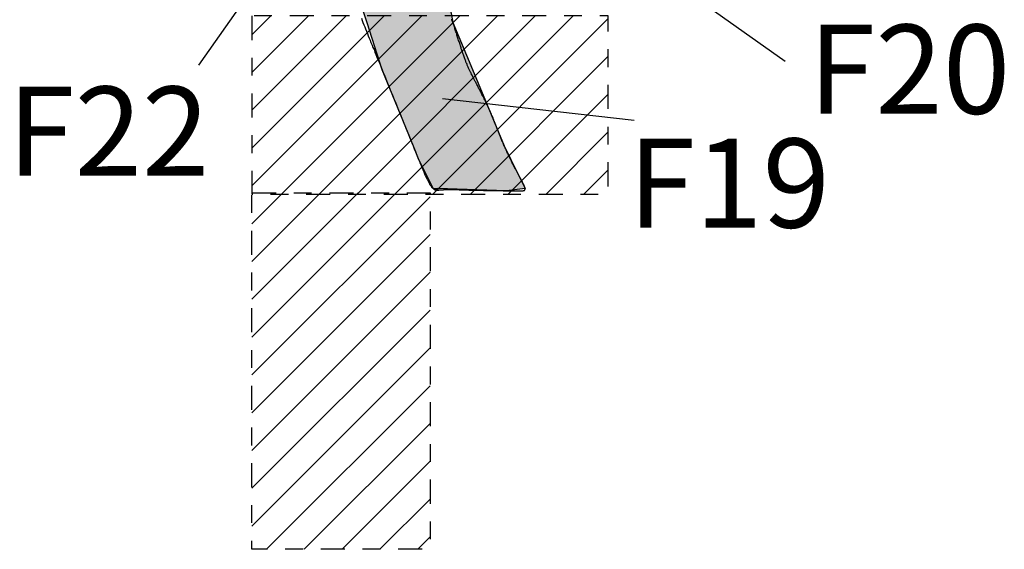
# Model space of a CAD drawing. Extents: x 202.2 to 228.1, y 234.6 to 271.
# Drawn here: x 216.7 to 222.2, y 252 to 255 of the extents above; entities that cross this region are included whole.
import ezdxf
from ezdxf.enums import TextEntityAlignment as Align

# ---------------------------------------------------------------- set-up
doc = ezdxf.new("R2010")
doc.units = 0
doc.linetypes.add('DGN_STYLE_4', pattern=[0.269858, 0.134845, -0.067422, 0.000169, -0.067422])
doc.layers.get('0').update_dxf_attribs({"linetype": 'CONTINUOUS'})
for name, color, linetype in [('FEATURE_NUMBERS', 7, 'CONTINUOUS'), ('TRENCH', 8, 'CONTINUOUS'), ('UNEXCAVATED_AREAS', 7, 'CONTINUOUS')]:
    doc.layers.add(name, color=color, linetype=linetype)
doc.styles.add('STYLE-GARAMOND', font='txt')

# ---------------------------------------------------------------- blocks, each defined once
blk = doc.blocks.new('*U19')
at = {"layer": 'TRENCH', "color": 8, "linetype": 'CONTINUOUS'}
for p, q in [((218.250034, 260), (218.238595, 259.730611)), ((218.590937, 260), (218.643747, 259.730611)), ((218.238595, 259.730611), (218.234572, 259.157924)), ((218.643747, 259.730611), (218.756015, 259.157924)), ((218.234572, 259.157924), (218.232782, 258.903173)), ((218.756015, 259.157924), (218.749304, 258.903173)), ((218.232782, 258.903173), (218.244431, 258.677697)), ((218.749304, 258.903173), (218.743364, 258.677697)), ((218.244431, 258.677697), (218.252352, 258.524369)), ((218.743364, 258.677697), (218.734707, 258.524369)), ((218.252352, 258.524369), (218.253586, 258.500489)), ((218.734707, 258.524369), (218.734967, 258.500489)), ((218.253586, 258.500489), (218.294255, 258.330916)), ((218.734967, 258.500489), (218.736813, 258.330916)), ((218.294255, 258.330916), (218.297032, 258.274029)), ((218.736813, 258.330916), (218.737432, 258.274029)), ((218.297032, 258.274029), (218.325396, 257.69307)), ((218.737432, 258.274029), (218.812405, 257.69307)), ((218.325396, 257.69307), (218.327532, 257.649304)), ((218.812405, 257.69307), (218.818844, 257.649304)), ((218.327532, 257.649304), (218.377093, 257.020483)), ((218.818844, 257.649304), (218.911355, 257.020483)), ((218.377093, 257.020483), (218.374432, 256.874381)), ((218.911355, 257.020483), (218.932849, 256.874381)), ((218.374432, 256.874381), (218.372248, 256.754451)), ((218.932849, 256.874381), (218.943067, 256.754451)), ((218.372248, 256.754451), (218.385873, 256.581387)), ((218.943067, 256.754451), (218.957812, 256.581387)), ((218.385873, 256.581387), (218.412155, 256.247558)), ((218.957812, 256.581387), (218.967795, 256.247558)), ((218.412155, 256.247558), (218.428498, 255.99549)), ((218.967795, 256.247558), (218.975333, 255.99549)), ((218.428498, 255.99549), (218.452767, 255.621168)), ((218.975333, 255.99549), (219.005463, 255.621168)), ((218.452767, 255.621168), (218.458278, 255.536168)), ((219.005463, 255.621168), (219.021241, 255.536168)), ((218.458278, 255.536168), (218.644392, 254.962855)), ((219.021241, 255.536168), (219.127662, 254.962855)), ((218.644392, 254.962855), (218.729577, 254.700447)), ((219.127662, 254.962855), (219.237098, 254.700447)), ((218.729577, 254.700447), (218.903813, 254.271891)), ((219.237098, 254.700447), (219.415825, 254.271891)), ((218.903813, 254.271891), (218.935143, 254.194832)), ((219.415825, 254.271891), (219.453247, 254.194832)), ((218.935143, 254.194832), (219.016041, 254.03192)), ((219.453247, 254.194832), (219.532362, 254.03192)), ((219.016041, 254.03192), (219.040491, 254.031165)), ((219.427757, 254.0192), (219.040491, 254.031165)), ((219.532729, 254.031165), (219.427757, 254.0192)), ((219.532362, 254.03192), (219.532729, 254.031165))]:
    blk.add_line(p, q, dxfattribs=at)
for points in [[(218.250034, 260), (218.238595, 259.730611), (218.643747, 259.730611)], [(218.238595, 259.730611), (218.234572, 259.157924), (218.756015, 259.157924)], [(218.234572, 259.157924), (218.232782, 258.903173), (218.749304, 258.903173)], [(218.232782, 258.903173), (218.244431, 258.677697), (218.743364, 258.677697)], [(218.244431, 258.677697), (218.252352, 258.524369), (218.734707, 258.524369)], [(218.252352, 258.524369), (218.253586, 258.500489), (218.734967, 258.500489)], [(218.253586, 258.500489), (218.294255, 258.330916), (218.736813, 258.330916)], [(218.294255, 258.330916), (218.297032, 258.274029), (218.737432, 258.274029)], [(218.297032, 258.274029), (218.325396, 257.69307), (218.812405, 257.69307)], [(218.325396, 257.69307), (218.327532, 257.649304), (218.818844, 257.649304)], [(218.327532, 257.649304), (218.377093, 257.020483), (218.911355, 257.020483)], [(218.377093, 257.020483), (218.374432, 256.874381), (218.932849, 256.874381)], [(218.374432, 256.874381), (218.372248, 256.754451), (218.943067, 256.754451)], [(218.372248, 256.754451), (218.385873, 256.581387), (218.957812, 256.581387)], [(218.385873, 256.581387), (218.412155, 256.247558), (218.967795, 256.247558)], [(218.412155, 256.247558), (218.428498, 255.99549), (218.975333, 255.99549)], [(218.428498, 255.99549), (218.452767, 255.621168), (219.005463, 255.621168)], [(218.452767, 255.621168), (218.458278, 255.536168), (219.021241, 255.536168)], [(218.458278, 255.536168), (218.644392, 254.962855), (219.127662, 254.962855)], [(218.644392, 254.962855), (218.729577, 254.700447), (219.237098, 254.700447)], [(218.729577, 254.700447), (218.903813, 254.271891), (219.415825, 254.271891)], [(218.903813, 254.271891), (218.935143, 254.194832), (219.453247, 254.194832)], [(218.935143, 254.194832), (219.016041, 254.03192), (219.532362, 254.03192)], [(219.016041, 254.03192), (219.040491, 254.031165), (219.532729, 254.031165)]]:
    blk.add_solid(points, dxfattribs=at)
at = {"layer": 'TRENCH', "color": 8, "linetype": 'CONTINUOUS', "extrusion": (0, 0, -1)}
for points in [[(-218.250034, 260), (-218.590937, 260), (-218.643747, 259.730611)], [(-218.238595, 259.730611), (-218.643747, 259.730611), (-218.756015, 259.157924)], [(-218.234572, 259.157924), (-218.756015, 259.157924), (-218.749304, 258.903173)], [(-218.232782, 258.903173), (-218.749304, 258.903173), (-218.743364, 258.677697)], [(-218.244431, 258.677697), (-218.743364, 258.677697), (-218.734707, 258.524369)], [(-218.252352, 258.524369), (-218.734707, 258.524369), (-218.734967, 258.500489)], [(-218.253586, 258.500489), (-218.734967, 258.500489), (-218.736813, 258.330916)], [(-218.294255, 258.330916), (-218.736813, 258.330916), (-218.737432, 258.274029)], [(-218.297032, 258.274029), (-218.737432, 258.274029), (-218.812405, 257.69307)], [(-218.325396, 257.69307), (-218.812405, 257.69307), (-218.818844, 257.649304)], [(-218.327532, 257.649304), (-218.818844, 257.649304), (-218.911355, 257.020483)], [(-218.377093, 257.020483), (-218.911355, 257.020483), (-218.932849, 256.874381)], [(-218.374432, 256.874381), (-218.932849, 256.874381), (-218.943067, 256.754451)], [(-218.372248, 256.754451), (-218.943067, 256.754451), (-218.957812, 256.581387)], [(-218.385873, 256.581387), (-218.957812, 256.581387), (-218.967795, 256.247558)], [(-218.412155, 256.247558), (-218.967795, 256.247558), (-218.975333, 255.99549)], [(-218.428498, 255.99549), (-218.975333, 255.99549), (-219.005463, 255.621168)], [(-218.452767, 255.621168), (-219.005463, 255.621168), (-219.021241, 255.536168)], [(-218.458278, 255.536168), (-219.021241, 255.536168), (-219.127662, 254.962855)], [(-218.644392, 254.962855), (-219.127662, 254.962855), (-219.237098, 254.700447)], [(-218.729577, 254.700447), (-219.237098, 254.700447), (-219.415825, 254.271891)], [(-218.903813, 254.271891), (-219.415825, 254.271891), (-219.453247, 254.194832)], [(-218.935143, 254.194832), (-219.453247, 254.194832), (-219.532362, 254.03192)], [(-219.016041, 254.03192), (-219.532362, 254.03192), (-219.532729, 254.031165)], [(-219.040491, 254.031165), (-219.532729, 254.031165), (-219.427757, 254.0192)]]:
    blk.add_solid(points, dxfattribs=at)
blk = doc.blocks.new('*X35')
at = {"color": 0}
for p, q in [((218, 254.046456), (218.953544, 255)), ((218, 254.258588), (218.741412, 255)), ((218, 254.47072), (218.52928, 255)), ((218, 254.682852), (218.317148, 255)), ((218, 254.894984), (218.105016, 255)), ((218.165676, 254), (219.165676, 255)), ((218.377808, 254), (219.377808, 255)), ((218.58994, 254), (219.58994, 255)), ((218.802072, 254), (219.802072, 255)), ((219.014204, 254), (220, 254.985796)), ((219.226336, 254), (220, 254.773664)), ((219.438469, 254), (220, 254.561531)), ((219.650601, 254), (220, 254.349399)), ((219.862733, 254), (220, 254.137267))]:
    blk.add_line(p, q, dxfattribs=at)
blk = doc.blocks.new('*X36')
at = {"color": 0}
for p, q in [((218, 253.197928), (218.808917, 254.006845)), ((218, 253.41006), (218.596785, 254.006845)), ((218, 253.622192), (218.384653, 254.006845)), ((218, 253.834324), (218.172521, 254.006845)), ((218, 252.985796), (219, 253.985796)), ((218, 252.773664), (219, 253.773664)), ((218, 252.561531), (219, 253.561531)), ((218, 252.349399), (219, 253.349399)), ((218, 252.137267), (219, 253.137267)), ((218.08171, 252.006845), (219, 252.925135)), ((218.293842, 252.006845), (219, 252.713003)), ((218.505974, 252.006845), (219, 252.500871)), ((218.718106, 252.006845), (219, 252.288739)), ((218.930238, 252.006845), (219, 252.076607))]:
    blk.add_line(p, q, dxfattribs=at)

msp = doc.modelspace()

# ---------------------------------------------------------------- linework, layer by layer
at = {"layer": 'FEATURE_NUMBERS'}
for p, q in [((217.7025, 254.7248), (218.6002, 255.9999)), ((220.0767, 255.3969), (220.9933, 254.746)), ((219.0684, 254.5369), (220.1459, 254.4147))]:
    msp.add_line(p, q, dxfattribs=at)
at = {"layer": 'TRENCH', "color": 7}
msp.add_polyline3d([(218.614, 254.987, 0), (218.619, 254.975, 0), (218.623, 254.963, 0), (218.628, 254.951, 0), (218.633, 254.939, 0), (218.638, 254.927, 0), (218.643, 254.914, 0), (218.648, 254.902, 0), (218.653, 254.889, 0), (218.658, 254.876, 0), (218.663, 254.864, 0), (218.668, 254.851, 0), (218.674, 254.837, 0), (218.679, 254.824, 0), (218.685, 254.811, 0), (218.69, 254.797, 0), (218.696, 254.783, 0), (218.701, 254.769, 0), (218.707, 254.755, 0), (218.713, 254.741, 0), (218.719, 254.727, 0), (218.725, 254.712, 0), (218.731, 254.697, 0), (218.737, 254.683, 0), (218.743, 254.668, 0), (218.749, 254.653, 0), (218.755, 254.638, 0), (218.761, 254.622, 0), (218.768, 254.607, 0), (218.774, 254.592, 0), (218.78, 254.577, 0), (218.786, 254.562, 0), (218.792, 254.546, 0), (218.798, 254.531, 0), (218.805, 254.516, 0), (218.811, 254.501, 0), (218.817, 254.486, 0), (218.823, 254.471, 0), (218.829, 254.456, 0), (218.835, 254.442, 0), (218.841, 254.427, 0), (218.846, 254.413, 0), (218.852, 254.399, 0), (218.858, 254.385, 0), (218.863, 254.371, 0), (218.869, 254.358, 0), (218.874, 254.345, 0), (218.88, 254.332, 0), (218.885, 254.319, 0), (218.89, 254.306, 0), (218.895, 254.294, 0), (218.899, 254.283, 0), (218.904, 254.271, 0), (218.909, 254.26, 0), (218.913, 254.249, 0), (218.917, 254.239, 0), (218.921, 254.229, 0), (218.925, 254.219, 0), (218.929, 254.21, 0), (218.933, 254.201, 0), (218.936, 254.192, 0), (218.94, 254.183, 0), (218.943, 254.175, 0), (218.947, 254.167, 0), (218.95, 254.16, 0), (218.953, 254.152, 0), (218.956, 254.145, 0), (218.959, 254.139, 0), (218.961, 254.132, 0), (218.964, 254.126, 0), (218.967, 254.12, 0), (218.969, 254.114, 0), (218.971, 254.109, 0), (218.974, 254.103, 0), (218.976, 254.098, 0), (218.978, 254.093, 0), (218.98, 254.089, 0), (218.983, 254.084, 0), (218.985, 254.08, 0), (218.987, 254.076, 0), (218.988, 254.072, 0), (218.99, 254.069, 0), (218.992, 254.065, 0), (218.994, 254.062, 0), (218.996, 254.059, 0), (218.997, 254.056, 0), (218.999, 254.054, 0), (219.001, 254.051, 0), (219.002, 254.048, 0), (219.004, 254.046, 0), (219.005, 254.044, 0), (219.007, 254.042, 0), (219.008, 254.04, 0), (219.01, 254.038, 0), (219.011, 254.037, 0), (219.013, 254.035, 0), (219.014, 254.034, 0), (219.015, 254.033, 0), (219.017, 254.031, 0), (219.018, 254.03, 0), (219.019, 254.029, 0), (219.021, 254.028, 0), (219.022, 254.028, 0), (219.023, 254.027, 0), (219.025, 254.026, 0), (219.026, 254.026, 0), (219.027, 254.025, 0), (219.029, 254.025, 0), (219.03, 254.024, 0), (219.031, 254.024, 0), (219.032, 254.024, 0), (219.034, 254.024, 0), (219.035, 254.023, 0), (219.036, 254.023, 0), (219.038, 254.023, 0), (219.039, 254.023, 0), (219.04, 254.023, 0), (219.042, 254.023, 0), (219.043, 254.023, 0), (219.044, 254.023, 0), (219.046, 254.023, 0), (219.047, 254.023, 0), (219.048, 254.023, 0), (219.05, 254.024, 0), (219.051, 254.024, 0), (219.053, 254.024, 0), (219.054, 254.024, 0), (219.056, 254.024, 0), (219.057, 254.024, 0), (219.059, 254.024, 0), (219.061, 254.024, 0), (219.062, 254.024, 0), (219.064, 254.025, 0), (219.066, 254.025, 0), (219.067, 254.025, 0), (219.069, 254.025, 0), (219.071, 254.025, 0), (219.073, 254.025, 0), (219.075, 254.025, 0), (219.077, 254.026, 0), (219.078, 254.026, 0), (219.08, 254.026, 0), (219.083, 254.026, 0), (219.085, 254.026, 0), (219.087, 254.026, 0), (219.089, 254.026, 0), (219.091, 254.026, 0), (219.093, 254.026, 0), (219.096, 254.026, 0), (219.098, 254.027, 0), (219.101, 254.027, 0), (219.103, 254.027, 0), (219.106, 254.027, 0), (219.108, 254.027, 0), (219.111, 254.027, 0), (219.113, 254.027, 0), (219.116, 254.027, 0), (219.119, 254.027, 0), (219.122, 254.027, 0), (219.125, 254.027, 0), (219.128, 254.026, 0), (219.131, 254.026, 0), (219.134, 254.026, 0), (219.137, 254.026, 0), (219.14, 254.026, 0), (219.143, 254.026, 0), (219.146, 254.026, 0), (219.15, 254.026, 0), (219.153, 254.026, 0), (219.156, 254.026, 0), (219.159, 254.026, 0), (219.163, 254.025, 0), (219.166, 254.025, 0), (219.17, 254.025, 0), (219.173, 254.025, 0), (219.177, 254.025, 0), (219.18, 254.025, 0), (219.184, 254.025, 0), (219.187, 254.024, 0), (219.191, 254.024, 0), (219.195, 254.024, 0), (219.198, 254.024, 0), (219.202, 254.024, 0), (219.206, 254.024, 0), (219.209, 254.024, 0), (219.213, 254.024, 0), (219.217, 254.023, 0), (219.22, 254.023, 0), (219.224, 254.023, 0), (219.228, 254.023, 0), (219.232, 254.023, 0), (219.235, 254.023, 0), (219.239, 254.023, 0), (219.243, 254.023, 0), (219.247, 254.023, 0), (219.251, 254.022, 0), (219.254, 254.022, 0), (219.258, 254.022, 0), (219.262, 254.022, 0), (219.266, 254.022, 0), (219.269, 254.022, 0), (219.273, 254.022, 0), (219.277, 254.022, 0), (219.281, 254.022, 0), (219.285, 254.022, 0), (219.288, 254.022, 0), (219.292, 254.022, 0), (219.296, 254.022, 0), (219.299, 254.021, 0), (219.303, 254.021, 0), (219.307, 254.021, 0), (219.31, 254.021, 0), (219.314, 254.021, 0), (219.317, 254.021, 0), (219.321, 254.021, 0), (219.325, 254.021, 0), (219.328, 254.021, 0), (219.332, 254.021, 0), (219.335, 254.021, 0), (219.338, 254.021, 0), (219.342, 254.021, 0), (219.345, 254.021, 0), (219.348, 254.021, 0), (219.352, 254.021, 0), (219.355, 254.02, 0), (219.358, 254.02, 0), (219.361, 254.02, 0), (219.365, 254.02, 0), (219.368, 254.02, 0), (219.371, 254.02, 0), (219.374, 254.02, 0), (219.377, 254.02, 0), (219.38, 254.02, 0), (219.383, 254.02, 0), (219.386, 254.02, 0), (219.389, 254.02, 0), (219.392, 254.02, 0), (219.395, 254.02, 0), (219.398, 254.02, 0), (219.401, 254.02, 0), (219.403, 254.02, 0), (219.406, 254.02, 0), (219.409, 254.019, 0), (219.412, 254.019, 0), (219.415, 254.019, 0), (219.417, 254.019, 0), (219.42, 254.019, 0), (219.423, 254.019, 0), (219.425, 254.019, 0), (219.428, 254.019, 0), (219.431, 254.019, 0), (219.433, 254.019, 0), (219.436, 254.019, 0), (219.438, 254.019, 0), (219.441, 254.019, 0), (219.443, 254.019, 0), (219.446, 254.019, 0), (219.448, 254.019, 0), (219.451, 254.019, 0), (219.453, 254.019, 0), (219.456, 254.019, 0), (219.458, 254.019, 0), (219.46, 254.019, 0), (219.463, 254.019, 0), (219.465, 254.019, 0), (219.467, 254.019, 0), (219.47, 254.019, 0), (219.472, 254.019, 0), (219.474, 254.019, 0), (219.476, 254.019, 0), (219.478, 254.019, 0), (219.48, 254.019, 0), (219.482, 254.019, 0), (219.484, 254.019, 0), (219.486, 254.019, 0), (219.488, 254.019, 0), (219.49, 254.019, 0), (219.492, 254.019, 0), (219.494, 254.019, 0), (219.496, 254.019, 0), (219.497, 254.019, 0), (219.499, 254.019, 0), (219.501, 254.019, 0), (219.502, 254.019, 0), (219.504, 254.019, 0), (219.506, 254.019, 0), (219.507, 254.019, 0), (219.509, 254.019, 0), (219.51, 254.019, 0), (219.511, 254.019, 0), (219.513, 254.019, 0), (219.514, 254.019, 0), (219.515, 254.019, 0), (219.516, 254.019, 0), (219.517, 254.019, 0), (219.518, 254.019, 0), (219.52, 254.019, 0), (219.521, 254.019, 0), (219.522, 254.019, 0), (219.522, 254.019, 0), (219.523, 254.02, 0), (219.524, 254.02, 0), (219.525, 254.02, 0), (219.526, 254.02, 0), (219.526, 254.02, 0), (219.527, 254.02, 0), (219.528, 254.021, 0), (219.528, 254.021, 0), (219.529, 254.021, 0), (219.53, 254.022, 0), (219.53, 254.022, 0), (219.53, 254.022, 0), (219.531, 254.023, 0), (219.531, 254.023, 0), (219.532, 254.024, 0), (219.532, 254.024, 0), (219.532, 254.025, 0), (219.532, 254.025, 0), (219.532, 254.026, 0), (219.533, 254.027, 0), (219.533, 254.027, 0), (219.533, 254.028, 0), (219.533, 254.029, 0), (219.533, 254.03, 0), (219.533, 254.031, 0), (219.533, 254.032, 0), (219.533, 254.032, 0), (219.532, 254.033, 0), (219.532, 254.034, 0), (219.532, 254.036, 0), (219.532, 254.037, 0), (219.531, 254.038, 0), (219.531, 254.039, 0), (219.531, 254.04, 0), (219.53, 254.042, 0), (219.53, 254.043, 0), (219.529, 254.045, 0), (219.528, 254.046, 0), (219.528, 254.048, 0), (219.527, 254.049, 0), (219.526, 254.051, 0), (219.526, 254.053, 0), (219.525, 254.054, 0), (219.524, 254.056, 0), (219.523, 254.058, 0), (219.522, 254.06, 0), (219.521, 254.062, 0), (219.52, 254.064, 0), (219.519, 254.066, 0), (219.518, 254.069, 0), (219.517, 254.071, 0), (219.515, 254.073, 0), (219.514, 254.076, 0), (219.513, 254.078, 0), (219.511, 254.081, 0), (219.51, 254.083, 0), (219.509, 254.086, 0), (219.507, 254.089, 0), (219.505, 254.092, 0), (219.504, 254.094, 0), (219.502, 254.097, 0), (219.501, 254.1, 0), (219.499, 254.103, 0), (219.497, 254.107, 0), (219.495, 254.11, 0), (219.494, 254.113, 0), (219.492, 254.117, 0), (219.49, 254.12, 0), (219.488, 254.124, 0), (219.486, 254.127, 0), (219.484, 254.131, 0), (219.482, 254.134, 0), (219.48, 254.138, 0), (219.478, 254.142, 0), (219.476, 254.146, 0), (219.474, 254.15, 0), (219.472, 254.154, 0), (219.469, 254.158, 0), (219.467, 254.163, 0), (219.465, 254.167, 0), (219.463, 254.171, 0), (219.461, 254.176, 0), (219.458, 254.18, 0), (219.456, 254.185, 0), (219.454, 254.189, 0), (219.452, 254.194, 0), (219.449, 254.199, 0), (219.447, 254.204, 0), (219.445, 254.209, 0), (219.442, 254.214, 0), (219.44, 254.219, 0), (219.438, 254.224, 0), (219.435, 254.229, 0), (219.433, 254.234, 0), (219.43, 254.239, 0), (219.428, 254.244, 0), (219.426, 254.249, 0), (219.424, 254.255, 0), (219.421, 254.26, 0), (219.419, 254.265, 0), (219.417, 254.27, 0), (219.414, 254.275, 0), (219.412, 254.28, 0), (219.41, 254.286, 0), (219.408, 254.291, 0), (219.405, 254.296, 0), (219.403, 254.301, 0), (219.401, 254.306, 0), (219.399, 254.311, 0), (219.397, 254.316, 0), (219.395, 254.321, 0), (219.393, 254.326, 0), (219.391, 254.33, 0), (219.389, 254.335, 0), (219.387, 254.34, 0), (219.385, 254.344, 0), (219.384, 254.349, 0), (219.382, 254.353, 0), (219.38, 254.357, 0), (219.378, 254.362, 0), (219.377, 254.366, 0), (219.375, 254.37, 0), (219.374, 254.374, 0), (219.372, 254.378, 0), (219.371, 254.381, 0), (219.369, 254.385, 0), (219.368, 254.389, 0), (219.366, 254.393, 0), (219.365, 254.396, 0), (219.364, 254.4, 0), (219.362, 254.403, 0), (219.361, 254.407, 0), (219.359, 254.41, 0), (219.358, 254.414, 0), (219.357, 254.417, 0), (219.355, 254.421, 0), (219.354, 254.424, 0), (219.353, 254.428, 0), (219.351, 254.431, 0), (219.35, 254.435, 0), (219.348, 254.439, 0), (219.347, 254.442, 0), (219.345, 254.446, 0), (219.344, 254.449, 0), (219.342, 254.453, 0), (219.341, 254.457, 0), (219.339, 254.461, 0), (219.337, 254.465, 0), (219.335, 254.468, 0), (219.334, 254.472, 0), (219.332, 254.476, 0), (219.33, 254.481, 0), (219.328, 254.485, 0), (219.326, 254.489, 0), (219.324, 254.493, 0), (219.322, 254.498, 0), (219.32, 254.502, 0), (219.317, 254.507, 0), (219.315, 254.511, 0), (219.313, 254.516, 0), (219.311, 254.521, 0), (219.308, 254.525, 0), (219.306, 254.53, 0), (219.304, 254.535, 0), (219.301, 254.54, 0), (219.299, 254.544, 0), (219.296, 254.549, 0), (219.294, 254.554, 0), (219.291, 254.559, 0), (219.289, 254.564, 0), (219.287, 254.568, 0), (219.284, 254.573, 0), (219.282, 254.578, 0), (219.279, 254.583, 0), (219.277, 254.587, 0), (219.274, 254.592, 0), (219.272, 254.597, 0), (219.269, 254.601, 0), (219.267, 254.606, 0), (219.265, 254.61, 0), (219.262, 254.615, 0), (219.26, 254.619, 0), (219.258, 254.623, 0), (219.256, 254.628, 0), (219.253, 254.632, 0), (219.251, 254.636, 0), (219.249, 254.64, 0), (219.247, 254.644, 0), (219.245, 254.648, 0), (219.243, 254.652, 0), (219.241, 254.655, 0), (219.239, 254.659, 0), (219.237, 254.663, 0), (219.235, 254.667, 0), (219.233, 254.67, 0), (219.232, 254.674, 0), (219.23, 254.678, 0), (219.228, 254.682, 0), (219.226, 254.685, 0), (219.224, 254.689, 0), (219.222, 254.693, 0), (219.221, 254.696, 0), (219.219, 254.7, 0), (219.217, 254.704, 0), (219.215, 254.708, 0), (219.214, 254.712, 0), (219.212, 254.716, 0), (219.21, 254.72, 0), (219.208, 254.724, 0), (219.207, 254.728, 0), (219.205, 254.733, 0), (219.203, 254.737, 0), (219.201, 254.741, 0), (219.2, 254.746, 0), (219.198, 254.751, 0), (219.196, 254.755, 0), (219.194, 254.76, 0), (219.192, 254.765, 0), (219.191, 254.77, 0), (219.189, 254.776, 0), (219.187, 254.781, 0), (219.185, 254.786, 0), (219.183, 254.792, 0), (219.181, 254.798, 0), (219.179, 254.803, 0), (219.177, 254.809, 0), (219.175, 254.815, 0), (219.174, 254.821, 0), (219.172, 254.827, 0), (219.17, 254.833, 0), (219.168, 254.839, 0), (219.166, 254.845, 0), (219.164, 254.851, 0), (219.162, 254.857, 0), (219.16, 254.863, 0), (219.158, 254.869, 0), (219.156, 254.875, 0), (219.154, 254.881, 0), (219.152, 254.887, 0), (219.15, 254.893, 0), (219.149, 254.899, 0), (219.147, 254.905, 0), (219.145, 254.911, 0), (219.143, 254.917, 0), (219.141, 254.922, 0), (219.139, 254.928, 0), (219.138, 254.933, 0), (219.136, 254.939, 0), (219.134, 254.944, 0), (219.132, 254.949, 0), (219.131, 254.954, 0), (219.129, 254.959, 0), (219.127, 254.964, 0), (219.126, 254.969, 0), (219.124, 254.973, 0), (219.122, 254.978, 0), (219.121, 254.982, 0)], dxfattribs=at)
at = {"layer": 'UNEXCAVATED_AREAS', "linetype": 'DGN_STYLE_4', "flags": 128}
for points in [[(218, 255), (218, 254), (220, 254), (220, 255), (218, 255)], [(218, 254.0068), (219, 254.0068), (219, 252.0068), (218, 252.0068), (218, 254.0068)]]:
    msp.add_lwpolyline(points, close=True, dxfattribs=at)

# ---------------------------------------------------------------- block references
at = {"layer": 'TRENCH', "color": 8, "linetype": 'CONTINUOUS'}
msp.add_blockref('*U19', (0, 0), dxfattribs=at)
at = {"layer": 'UNEXCAVATED_AREAS', "color": 253, "linetype": 'CONTINUOUS'}
for name in ['*X35', '*X36']:
    msp.add_blockref(name, (0, 0), dxfattribs=at)

# ---------------------------------------------------------------- texts
at = {"layer": 'FEATURE_NUMBERS', "style": 'STYLE-GARAMOND'}
for s, p in [('F20', (221.1222, 254.9514)), ('F22', (216.6274, 254.6037)), ('F19', (220.1105, 254.3121))]:
    msp.add_text(s, height=0.5, dxfattribs=at).set_placement(p, align=Align.TOP_LEFT)

doc.saveas('drawing.dxf')
